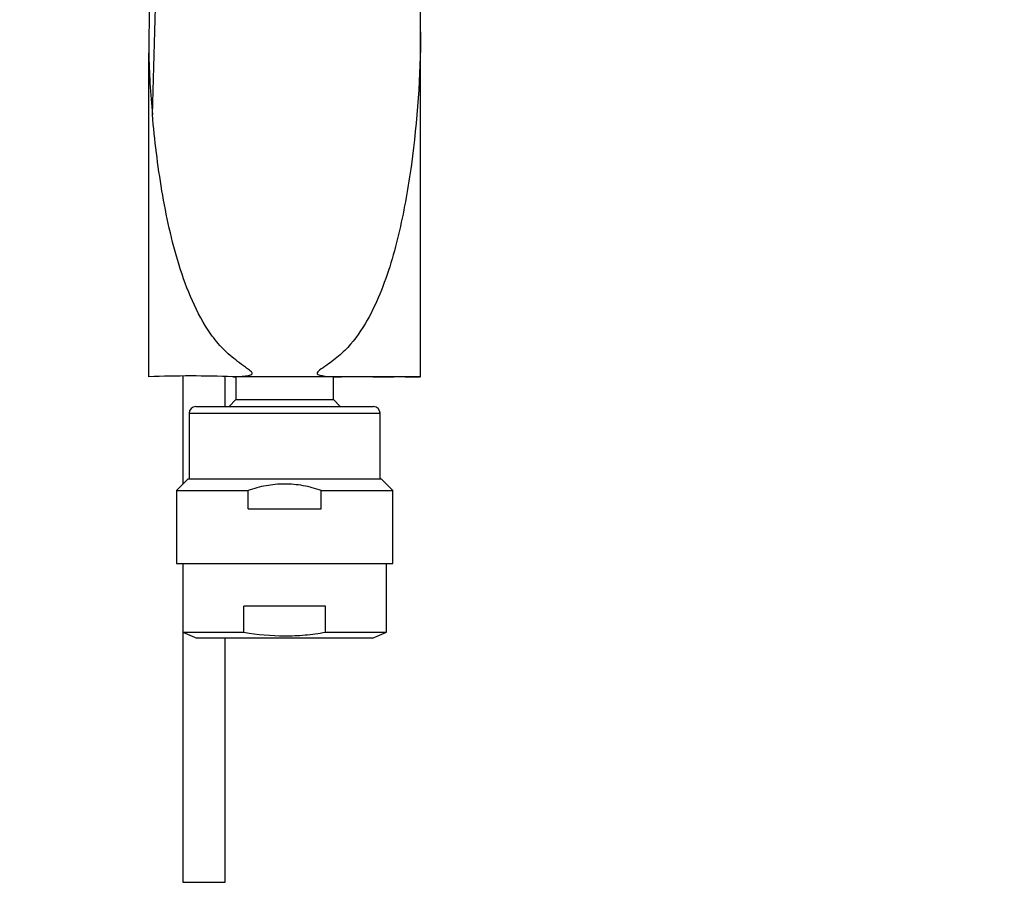
# Model space of a CAD drawing. Units: millimetres. Extents: x 0 to 1105, y 0 to 1675.
# Drawn here: x 568 to 684, y 337 to 439 of the extents above; entities that cross this region are included whole.
import ezdxf
from ezdxf import colors
from ezdxf.entities.mleader import LeaderData, LeaderLine
from ezdxf.math import Vec2, Vec3

# ---------------------------------------------------------------- set-up
doc = ezdxf.new("R2010")
doc.units = ezdxf.units.MM
doc.layers.add('DV5_Défaut', color=7, linetype='Continuous')
doc.layers.add('Défaut', color=7, linetype='Continuous')

# ---------------------------------------------------------------- blocks, each defined once
blk = doc.blocks.new('_DOT')
at = {"color": 0}
blk.add_line((0, 0), (-1, 0), dxfattribs=at)
at = {"color": 0, "const_width": 0.333}
blk.add_lwpolyline([(-0.1665, 0, 1), (0.1665, 0, 1)], format="xyb", close=True, dxfattribs=at)
blk = doc.blocks.new('SE4')
at = {"layer": 'DV5_Défaut', "color": 7, "linetype": 'Continuous'}
for p, q in [((614.84, 396.95), (614.84, 437.24)), ((582.84, 396.95), (582.84, 434.79)), ((582.84, 396.62), (582.84, 396.95)), ((586.84, 396.64), (586.84, 383.99)), ((591.84, 393.12), (591.84, 396.64)), ((598.84, 396.62), (592.74, 396.62)), ((593.09, 396.65), (604.59, 396.65)), ((593.09, 396.62), (593.09, 393.93)), ((614.81, 396.62), (598.84, 396.62)), ((604.59, 393.93), (604.59, 396.62)), ((588.39, 393.12), (609.29, 393.12)), ((593.09, 393.93), (592.29, 393.12)), ((593.09, 393.93), (604.59, 393.93)), ((605.39, 393.12), (604.59, 393.93)), ((587.59, 392.32), (610.09, 392.32)), ((587.59, 392.32), (587.59, 384.62)), ((610.09, 384.62), (610.09, 392.32)), ((587.48, 384.62), (586.09, 383.24)), ((587.48, 384.62), (610.2, 384.62)), ((611.59, 383.24), (610.2, 384.62)), ((586.09, 383.24), (594.53, 383.24)), ((586.09, 383.24), (586.09, 374.62)), ((594.53, 381.05), (594.53, 383.24)), ((603.15, 383.24), (611.59, 383.24)), ((603.15, 381.05), (603.15, 383.24)), ((611.59, 374.62), (611.59, 383.24)), ((594.53, 381.05), (603.15, 381.05)), ((586.09, 374.62), (611.59, 374.62)), ((586.84, 374.62), (586.84, 366.54)), ((610.84, 366.54), (610.84, 374.62)), ((594.05, 366.54), (594.05, 369.62)), ((603.64, 369.62), (594.05, 369.62)), ((603.64, 366.54), (603.64, 369.62)), ((586.84, 366.54), (586.84, 337.08)), ((586.84, 366.54), (594.05, 366.54)), ((586.84, 366.54), (588.5, 365.82)), ((603.64, 366.54), (610.84, 366.54)), ((609.19, 365.82), (610.84, 366.54)), ((609.19, 365.82), (588.5, 365.82)), ((591.84, 337.08), (591.84, 365.82)), ((586.84, 337.08), (591.84, 337.08))]:
    blk.add_line(p, q, dxfattribs=at)
for centre, radius, start, end in [((-3640.69, 562.73), 4226.12, 358.16635, 358.77473), ((-1129.13, 423.42), 1744.03, 0.45396, 1.60405), ((2371.97, 421.69), 1789.17, 178.42426, 179.58071), ((671.55, 436.36), 88.72, 180.9695, 185.7296), ((587.79, 273.44), 123.28, 87.6989, 92.3012), ((588.39, 392.32), 0.8, 90, 180), ((609.29, 392.32), 0.8, 0, 90)]:
    blk.add_arc(centre, radius, start, end, dxfattribs=at)
for points, knots in [([(614.84, 437.24), (614.84, 432.05), (614.47, 426.82), (613.4, 419.02), (612.95, 416.42), (611.77, 411.3), (611.04, 408.78), (609.54, 405.15), (608.98, 403.97), (607.64, 401.73), (606.86, 400.66), (605.45, 399.27), (604.93, 398.84), (604.13, 398.23), (603.86, 398.03), (603.3, 397.64), (603, 397.47), (602.7, 397.15), (602.63, 397.06), (602.71, 396.91), (602.8, 396.87), (603.04, 396.79), (603.21, 396.76), (603.7, 396.68), (604.03, 396.66), (605, 396.61), (605.63, 396.64), (607.47, 396.68), (608.59, 396.64), (610.62, 396.61), (611.52, 396.64), (613.01, 396.64), (613.61, 396.62), (614.47, 396.64), (614.73, 396.63), (614.81, 396.63)], [0, 0, 0, 0, 0.25, 0.25, 0.375, 0.375, 0.5, 0.5, 0.5625, 0.5625, 0.625, 0.625, 0.65625, 0.65625, 0.671875, 0.671875, 0.6875, 0.6875, 0.691406, 0.691406, 0.695312, 0.695312, 0.703125, 0.703125, 0.71875, 0.71875, 0.75, 0.75, 0.8125, 0.8125, 0.875, 0.875, 0.9375, 0.9375, 1, 1, 1, 1]), ([(592.74, 396.62), (593.11, 396.63), (593.48, 396.64), (594.04, 396.7), (594.23, 396.72), (594.52, 396.77), (594.61, 396.79), (594.79, 396.84), (594.89, 396.87), (595.01, 396.97), (595.03, 397.02), (595, 397.12), (594.97, 397.16), (594.87, 397.27), (594.8, 397.33), (594.56, 397.51), (594.4, 397.63), (593.92, 397.96), (593.61, 398.19), (592.69, 398.89), (592.11, 399.38), (591.06, 400.45), (590.59, 401.03), (589.28, 402.88), (588.59, 404.2), (587.38, 406.92), (586.86, 408.33), (585.52, 412.63), (584.89, 415.57), (583.89, 421.51), (583.53, 424.51), (583.27, 427.5)], [0, 0, 0, 0, 0.03125, 0.03125, 0.046875, 0.046875, 0.054687, 0.054687, 0.0625, 0.0625, 0.066406, 0.066406, 0.070312, 0.070312, 0.078125, 0.078125, 0.09375, 0.09375, 0.125, 0.125, 0.1875, 0.1875, 0.25, 0.25, 0.375, 0.375, 0.5, 0.5, 0.75, 0.75, 1, 1, 1, 1]), ([(614.81, 396.63), (614.82, 396.63), (614.83, 396.64), (614.84, 396.7), (614.84, 396.72), (614.84, 396.78), (614.84, 396.8), (614.84, 396.87), (614.84, 396.91), (614.84, 396.95)], [0, 0, 0, 0, 0.5, 0.5, 0.75, 0.75, 0.875, 0.875, 1, 1, 1, 1]), ([(603.15, 383.24), (602.45, 383.47), (601.74, 383.66), (600.66, 383.86), (600.29, 383.91), (599.56, 383.97), (598.83, 384), (598.1, 383.97), (597.37, 383.9), (597.01, 383.85), (595.92, 383.66), (595.22, 383.47), (594.53, 383.24)], [0, 0, 0, 0, 0.25, 0.25, 0.375, 0.375, 0.5, 0.625, 0.625, 0.75, 0.75, 1, 1, 1, 1]), ([(594.05, 366.54), (595.64, 366.26), (597.24, 366.11), (599.64, 366.11), (600.44, 366.14), (602.04, 366.29), (602.84, 366.4), (603.64, 366.54)], [0, 0, 0, 0, 0.5, 0.5, 0.75, 0.75, 1, 1, 1, 1])]:
    blk.add_open_spline(points, degree=3, knots=knots, dxfattribs=at)

msp = doc.modelspace()

# ---------------------------------------------------------------- block references
at = {"layer": 'Défaut'}
msp.add_blockref('SE4', (0, 0), dxfattribs=at)

# ---------------------------------------------------------------- leaders
at = {"layer": 'Défaut', "color": 7, "linetype": 'Continuous'}
ml = msp.add_multileader_mtext('Standard', dxfattribs=at)
ml.set_content('{\\pxsm0.9;\\fSolid Edge ISO|b1||i0||c0|p34;\\W1.;21/01/2021\\P}', color=256)
ml.set_leader_properties()
ml.set_arrow_properties(name='DOT')
ml.build(insert=Vec2(0, 0))
ml.multileader.update_dxf_attribs({"leader_type": 0, "dogleg_length": 0, "arrow_head_size": 12})
ctx = ml.context
ctx.base_point, ctx.char_height, ctx.arrow_head_size, ctx.landing_gap_size = Vec3(916.55, 1668.04), 12, 12, 4.2
notes = []
notes.append((ctx, [(0, (0, 0, 0), (0, 0), (1, 0), 1, [])]))
ctx.mtext.insert = Vec3(918.55, 1674.16)
for ctx, leaders in notes:
    for number, flags, end, landing, length, lines in leaders:
        leader = LeaderData()
        leader.index, (leader.has_last_leader_line, leader.has_dogleg_vector, leader.attachment_direction) = number, flags
        leader.last_leader_point, leader.dogleg_vector, leader.dogleg_length = Vec3(end), Vec3(landing), length
        for number, points, colour, breaks in lines:
            line = LeaderLine()
            line.index, line.vertices, line.color, line.breaks = number, Vec3.list(points), colors.encode_raw_color(colour), breaks
            leader.lines.append(line)
        ctx.leaders.append(leader)

doc.saveas('drawing.dxf')
